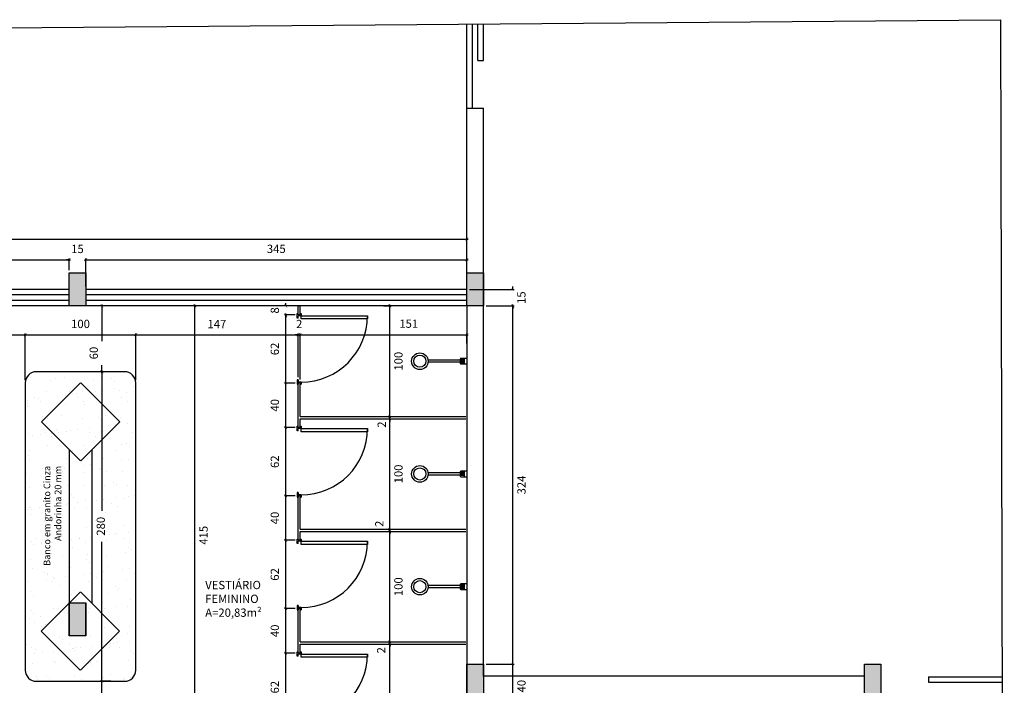
# Model space of a CAD drawing. Units: millimetres. Extents: x 1888 to 4462, y 425 to 1525.
# Drawn here: x 2584 to 2593, y 1471 to 1477 of the extents above; entities that cross this region are included whole.
import ezdxf

# ---------------------------------------------------------------- set-up
doc = ezdxf.new("R2010")
doc.units = ezdxf.units.MM
doc.linetypes.add('HIDDEN', pattern=[0.375, 0.25, -0.125])
doc.linetypes.add('HIDDEN2', pattern=[0.1875, 0.125, -0.0625])
for name, color, linetype in [('0CONSTRUIR', 20, 'Continuous'), ('AREA_NOME', 4, 'Continuous'), ('COTA', 1, 'Continuous'), ('COTAS_E', 12, 'Continuous'), ('DETALHES_CTR08', 52, 'Continuous'), ('DETALHES_CTR35', 4, 'Continuous'), ('GERAL_CTR35', 4, 'Continuous'), ('PAREDE_CONTORNO', 251, 'Continuous'), ('PAREDE_CTR35', 4, 'Continuous'), ('PILAR', 170, 'Continuous')]:
    doc.layers.add(name, color=color, linetype=linetype)
doc.styles.add('Arial', font='arial.ttf')
doc.styles.add('ROMANS', font='romans')
doc.styles.add('verdana', font='verdana.ttf')
doc.dimstyles.new('1-25', dxfattribs={"dimscale": 0.025, "dimtxt": 3, "dimasz": 1, "dimexe": 0.5, "dimexo": 1, "dimgap": 2, "dimtad": 2, "dimdec": 0, "dimlfac": 100, "dimzin": 1, "dimtxsty": 'verdana', "dimblk": 'ARCHTICK', "dimcen": 1, "dimdle": 0.5, "dimclrd": 256, "dimclre": 256, "dimclrt": 256, "dimadec": 0, "dimazin": 0, "dimtm": 1e-09, "dimtfac": 1, "dimtdec": 0, "dimtix": 1, "dimtofl": 0, "dimtmove": 2, "dimatfit": 2, "dimldrblk": 'OPEN30', "dimfxl": 0, "dimlwd": -1, "dimlwe": -1, "dimarcsym": 0})

# ---------------------------------------------------------------- blocks, each defined once
blk = doc.blocks.new('_ArchTick')
at = {"color": 0, "linetype": 'ByBlock', "const_width": 0.15}
blk.add_lwpolyline([(-0.5, -0.5), (0.5, 0.5)], dxfattribs=at)
blk = doc.blocks.new('*D660')
at = {"layer": 'COTA'}
for p, q in [((2583.2889, 1474.5147), (2583.2889, 1474.7702)), ((2584.7177, 1474.6647), (2584.7177, 1474.7702)), ((2583.2764, 1474.7577), (2584.7302, 1474.7577))]:
    blk.add_line(p, q, dxfattribs=at)
at = {"layer": 'COTA', "xscale": 0.025, "yscale": 0.025, "zscale": 0.025, "rotation": 180}
blk.add_blockref('_ArchTick', (2583.2889, 1474.7577), dxfattribs=at)
at = {"layer": 'COTA', "xscale": 0.025, "yscale": 0.025, "zscale": 0.025}
blk.add_blockref('_ArchTick', (2584.7177, 1474.7577), dxfattribs=at)
at = {"layer": 'COTA', "insert": (2584.0033, 1474.8468), "char_height": 0.075, "attachment_point": 5, "style": 'verdana'}
blk.add_mtext('143', dxfattribs=at)
blk = doc.blocks.new('_Open30')
at = {"layer": 'GERAL_CTR35', "color": 0, "lineweight": -2}
for p, q in [((-1, 0.27), (0, 0)), ((0, 0), (-1, -0.27)), ((0, 0), (-1, 0))]:
    blk.add_line(p, q, dxfattribs=at)
blk = doc.blocks.new('*D661')
at = {"layer": 'COTA'}
for p, q in [((2584.7177, 1474.6647), (2584.7177, 1474.7702)), ((2584.8677, 1474.6647), (2584.8677, 1474.7702)), ((2584.7177, 1474.7577), (2584.6927, 1474.7577)), ((2584.8677, 1474.7577), (2584.8927, 1474.7577))]:
    blk.add_line(p, q, dxfattribs=at)
at = {"layer": 'COTA', "xscale": 0.025, "yscale": 0.025, "zscale": 0.025}
blk.add_blockref('_ArchTick', (2584.7177, 1474.7577), dxfattribs=at)
at = {"layer": 'COTA', "xscale": 0.025, "yscale": 0.025, "zscale": 0.025, "rotation": 180}
blk.add_blockref('_ArchTick', (2584.8677, 1474.7577), dxfattribs=at)
at = {"layer": 'COTA', "insert": (2584.7927, 1474.8461), "char_height": 0.075, "attachment_point": 5, "style": 'verdana'}
blk.add_mtext('15', dxfattribs=at)
blk = doc.blocks.new('*D662')
at = {"layer": 'COTA'}
for p, q in [((2584.8677, 1474.5147), (2584.8677, 1474.7702)), ((2588.3177, 1474.5147), (2588.3177, 1474.7702)), ((2584.8552, 1474.7577), (2588.3302, 1474.7577))]:
    blk.add_line(p, q, dxfattribs=at)
at = {"layer": 'COTA', "xscale": 0.025, "yscale": 0.025, "zscale": 0.025, "rotation": 180}
blk.add_blockref('_ArchTick', (2584.8677, 1474.7577), dxfattribs=at)
at = {"layer": 'COTA', "xscale": 0.025, "yscale": 0.025, "zscale": 0.025}
blk.add_blockref('_ArchTick', (2588.3177, 1474.7577), dxfattribs=at)
at = {"layer": 'COTA', "insert": (2586.5927, 1474.8468), "char_height": 0.075, "attachment_point": 5, "style": 'verdana'}
blk.add_mtext('345', dxfattribs=at)
blk = doc.blocks.new('*D663')
at = {"layer": 'COTA'}
for p, q in [((2574.2197, 1474.5147), (2574.2197, 1474.9569)), ((2588.3177, 1474.5147), (2588.3177, 1474.9569)), ((2574.2072, 1474.9444), (2588.3302, 1474.9444))]:
    blk.add_line(p, q, dxfattribs=at)
at = {"layer": 'COTA', "xscale": 0.025, "yscale": 0.025, "zscale": 0.025, "rotation": 180}
blk.add_blockref('_ArchTick', (2574.2197, 1474.9444), dxfattribs=at)
at = {"layer": 'COTA', "xscale": 0.025, "yscale": 0.025, "zscale": 0.025}
blk.add_blockref('_ArchTick', (2588.3177, 1474.9444), dxfattribs=at)
at = {"layer": 'COTA', "insert": (2581.2687, 1475.0334), "char_height": 0.075, "attachment_point": 5, "style": 'verdana'}
blk.add_mtext('1410', dxfattribs=at)
blk = doc.blocks.new('*D752')
at = {"layer": 'COTA'}
for p, q in [((2583.2764, 1474.0785), (2584.3326, 1474.0785)), ((2583.2889, 1473.8847), (2583.2889, 1474.091)), ((2584.3201, 1473.6693), (2584.3201, 1474.091))]:
    blk.add_line(p, q, dxfattribs=at)
at = {"layer": 'COTA', "xscale": 0.025, "yscale": 0.025, "zscale": 0.025, "rotation": 180}
blk.add_blockref('_ArchTick', (2583.2889, 1474.0785), dxfattribs=at)
at = {"layer": 'COTA', "xscale": 0.025, "yscale": 0.025, "zscale": 0.025}
blk.add_blockref('_ArchTick', (2584.3201, 1474.0785), dxfattribs=at)
at = {"layer": 'COTA', "insert": (2583.5964, 1474.1873), "char_height": 0.075, "attachment_point": 5, "style": 'verdana'}
blk.add_mtext('103', dxfattribs=at)
blk = doc.blocks.new('*D753')
at = {"layer": 'COTA'}
for p, q in [((2584.3076, 1474.0785), (2585.3326, 1474.0785)), ((2584.3201, 1473.6693), (2584.3201, 1474.091)), ((2585.3201, 1473.6693), (2585.3201, 1474.091))]:
    blk.add_line(p, q, dxfattribs=at)
at = {"layer": 'COTA', "xscale": 0.025, "yscale": 0.025, "zscale": 0.025, "rotation": 180}
blk.add_blockref('_ArchTick', (2584.3201, 1474.0785), dxfattribs=at)
at = {"layer": 'COTA', "xscale": 0.025, "yscale": 0.025, "zscale": 0.025}
blk.add_blockref('_ArchTick', (2585.3201, 1474.0785), dxfattribs=at)
at = {"layer": 'COTA', "insert": (2584.8201, 1474.1676), "char_height": 0.075, "attachment_point": 5, "style": 'verdana'}
blk.add_mtext('100', dxfattribs=at)
blk = doc.blocks.new('*D754')
at = {"layer": 'COTA'}
for p, q in [((2585.3076, 1474.0785), (2586.8022, 1474.0785)), ((2585.3201, 1473.6693), (2585.3201, 1474.091)), ((2586.7897, 1473.6957), (2586.7897, 1474.091))]:
    blk.add_line(p, q, dxfattribs=at)
at = {"layer": 'COTA', "xscale": 0.025, "yscale": 0.025, "zscale": 0.025, "rotation": 180}
blk.add_blockref('_ArchTick', (2585.3201, 1474.0785), dxfattribs=at)
at = {"layer": 'COTA', "xscale": 0.025, "yscale": 0.025, "zscale": 0.025}
blk.add_blockref('_ArchTick', (2586.7897, 1474.0785), dxfattribs=at)
at = {"layer": 'COTA', "insert": (2586.0549, 1474.1662), "char_height": 0.075, "attachment_point": 5, "style": 'verdana'}
blk.add_mtext('147', dxfattribs=at)
blk = doc.blocks.new('*D755')
at = {"layer": 'COTA'}
for p, q in [((2586.7898, 1474.0785), (2586.7648, 1474.0785)), ((2586.7898, 1473.6957), (2586.7898, 1474.091)), ((2586.8098, 1473.6757), (2586.8098, 1474.091)), ((2586.8098, 1474.0785), (2586.8348, 1474.0785))]:
    blk.add_line(p, q, dxfattribs=at)
at = {"layer": 'COTA', "xscale": 0.025, "yscale": 0.025, "zscale": 0.025}
blk.add_blockref('_ArchTick', (2586.7898, 1474.0785), dxfattribs=at)
at = {"layer": 'COTA', "xscale": 0.025, "yscale": 0.025, "zscale": 0.025, "rotation": 180}
blk.add_blockref('_ArchTick', (2586.8098, 1474.0785), dxfattribs=at)
at = {"layer": 'COTA', "insert": (2586.7998, 1474.1668), "char_height": 0.075, "attachment_point": 5, "style": 'verdana'}
blk.add_mtext('2', dxfattribs=at)
blk = doc.blocks.new('*D756')
at = {"layer": 'COTA'}
for p, q in [((2586.7973, 1474.0785), (2588.3302, 1474.0785)), ((2586.8098, 1473.909), (2586.8098, 1474.091)), ((2588.3177, 1473.9987), (2588.3177, 1474.091))]:
    blk.add_line(p, q, dxfattribs=at)
at = {"layer": 'COTA', "xscale": 0.025, "yscale": 0.025, "zscale": 0.025, "rotation": 180}
blk.add_blockref('_ArchTick', (2586.8098, 1474.0785), dxfattribs=at)
at = {"layer": 'COTA', "xscale": 0.025, "yscale": 0.025, "zscale": 0.025}
blk.add_blockref('_ArchTick', (2588.3177, 1474.0785), dxfattribs=at)
at = {"layer": 'COTA', "insert": (2587.7918, 1474.1699), "char_height": 0.075, "attachment_point": 5, "style": 'verdana'}
blk.add_mtext('151', dxfattribs=at)
blk = doc.blocks.new('*D909')
at = {"layer": 'COTA'}
for p, q in [((2585.0947, 1470.9443), (2585.001, 1470.9443)), ((2585.0135, 1470.1782), (2585.0135, 1470.9568)), ((2585.0947, 1470.1907), (2585.001, 1470.1907))]:
    blk.add_line(p, q, dxfattribs=at)
at = {"layer": 'COTA', "xscale": 0.025, "yscale": 0.025, "zscale": 0.025}
for p, rotation in [((2585.0135, 1470.9443), 90), ((2585.0135, 1470.1907), 270)]:
    blk.add_blockref('_ArchTick', p, dxfattribs=dict(at, rotation=rotation))
at = {"layer": 'COTA', "insert": (2584.9252, 1470.5675), "char_height": 0.075, "attachment_point": 5, "rotation": 90, "style": 'verdana'}
blk.add_mtext('75', dxfattribs=at)
blk = doc.blocks.new('*D910')
at = {"layer": 'COTA'}
for p, q in [((2585.0947, 1473.7443), (2585.001, 1473.7443)), ((2585.0135, 1473.7568), (2585.0135, 1472.4874)), ((2585.0135, 1470.9318), (2585.0135, 1472.2055)), ((2585.0947, 1470.9443), (2585.001, 1470.9443))]:
    blk.add_line(p, q, dxfattribs=at)
at = {"layer": 'COTA', "xscale": 0.025, "yscale": 0.025, "zscale": 0.025}
for p, rotation in [((2585.0135, 1473.7443), 90), ((2585.0135, 1470.9443), 270)]:
    blk.add_blockref('_ArchTick', p, dxfattribs=dict(at, rotation=rotation))
at = {"layer": 'COTA', "insert": (2585.0135, 1472.3464), "char_height": 0.075, "attachment_point": 5, "rotation": 90, "style": 'verdana'}
blk.add_mtext('280', dxfattribs=at)
blk = doc.blocks.new('*D911')
at = {"layer": 'COTA'}
for p, q in [((2585.0947, 1474.3397), (2585.001, 1474.3397)), ((2585.0135, 1474.3522), (2585.0135, 1474.0225)), ((2585.0135, 1473.7318), (2585.0135, 1473.805)), ((2585.0947, 1473.7443), (2585.001, 1473.7443))]:
    blk.add_line(p, q, dxfattribs=at)
at = {"layer": 'COTA', "xscale": 0.025, "yscale": 0.025, "zscale": 0.025}
for p, rotation in [((2585.0135, 1474.3397), 90), ((2585.0135, 1473.7443), 270)]:
    blk.add_blockref('_ArchTick', p, dxfattribs=dict(at, rotation=rotation))
at = {"layer": 'COTA', "insert": (2584.9497, 1473.9137), "char_height": 0.075, "attachment_point": 5, "rotation": 90, "style": 'verdana'}
blk.add_mtext('60', dxfattribs=at)
blk = doc.blocks.new('*D914')
at = {"layer": 'COTA'}
for p, q in [((2586.6781, 1470.5697), (2586.6781, 1471.2117)), ((2586.7646, 1471.1992), (2586.6656, 1471.1992)), ((2586.7646, 1470.5822), (2586.6656, 1470.5822))]:
    blk.add_line(p, q, dxfattribs=at)
at = {"layer": 'COTA', "xscale": 0.025, "yscale": 0.025, "zscale": 0.025}
for p, rotation in [((2586.6781, 1471.1992), 90), ((2586.6781, 1470.5822), 270)]:
    blk.add_blockref('_ArchTick', p, dxfattribs=dict(at, rotation=rotation))
at = {"layer": 'COTA', "insert": (2586.5891, 1470.8907), "char_height": 0.075, "attachment_point": 5, "rotation": 90, "style": 'verdana'}
blk.add_mtext('62', dxfattribs=at)
blk = doc.blocks.new('*D915')
at = {"layer": 'COTA'}
for p, q in [((2586.7646, 1471.6022), (2586.6656, 1471.6022)), ((2586.6781, 1471.1863), (2586.6781, 1471.6147)), ((2586.7646, 1471.1988), (2586.6656, 1471.1988))]:
    blk.add_line(p, q, dxfattribs=at)
at = {"layer": 'COTA', "xscale": 0.025, "yscale": 0.025, "zscale": 0.025}
for p, rotation in [((2586.6781, 1471.6022), 90), ((2586.6781, 1471.1988), 270)]:
    blk.add_blockref('_ArchTick', p, dxfattribs=dict(at, rotation=rotation))
at = {"layer": 'COTA', "insert": (2586.5891, 1471.4005), "char_height": 0.075, "attachment_point": 5, "rotation": 90, "style": 'verdana'}
blk.add_mtext('40', dxfattribs=at)
blk = doc.blocks.new('*D916')
at = {"layer": 'COTA'}
for p, q in [((2586.7648, 1472.2192), (2586.6656, 1472.2192)), ((2586.6781, 1471.5897), (2586.6781, 1472.2317)), ((2586.7647, 1471.6022), (2586.6656, 1471.6022))]:
    blk.add_line(p, q, dxfattribs=at)
at = {"layer": 'COTA', "xscale": 0.025, "yscale": 0.025, "zscale": 0.025}
for p, rotation in [((2586.6781, 1472.2192), 90), ((2586.6781, 1471.6022), 270)]:
    blk.add_blockref('_ArchTick', p, dxfattribs=dict(at, rotation=rotation))
at = {"layer": 'COTA', "insert": (2586.5891, 1471.9107), "char_height": 0.075, "attachment_point": 5, "rotation": 90, "style": 'verdana'}
blk.add_mtext('62', dxfattribs=at)
blk = doc.blocks.new('*D917')
at = {"layer": 'COTA'}
for p, q in [((2586.6781, 1472.2067), (2586.6781, 1472.6347)), ((2586.7648, 1472.6222), (2586.6656, 1472.6222)), ((2586.7648, 1472.2192), (2586.6656, 1472.2192))]:
    blk.add_line(p, q, dxfattribs=at)
at = {"layer": 'COTA', "xscale": 0.025, "yscale": 0.025, "zscale": 0.025}
for p, rotation in [((2586.6781, 1472.6222), 90), ((2586.6781, 1472.2192), 270)]:
    blk.add_blockref('_ArchTick', p, dxfattribs=dict(at, rotation=rotation))
at = {"layer": 'COTA', "insert": (2586.5891, 1472.4207), "char_height": 0.075, "attachment_point": 5, "rotation": 90, "style": 'verdana'}
blk.add_mtext('40', dxfattribs=at)
blk = doc.blocks.new('*D918')
at = {"layer": 'COTA'}
for p, q in [((2586.7648, 1473.2392), (2586.6656, 1473.2392)), ((2586.6781, 1472.6097), (2586.6781, 1473.2517)), ((2586.7648, 1472.6222), (2586.6656, 1472.6222))]:
    blk.add_line(p, q, dxfattribs=at)
at = {"layer": 'COTA', "xscale": 0.025, "yscale": 0.025, "zscale": 0.025}
for p, rotation in [((2586.6781, 1473.2392), 90), ((2586.6781, 1472.6222), 270)]:
    blk.add_blockref('_ArchTick', p, dxfattribs=dict(at, rotation=rotation))
at = {"layer": 'COTA', "insert": (2586.5891, 1472.9307), "char_height": 0.075, "attachment_point": 5, "rotation": 90, "style": 'verdana'}
blk.add_mtext('62', dxfattribs=at)
blk = doc.blocks.new('*D919')
at = {"layer": 'COTA'}
for p, q in [((2586.7648, 1473.6422), (2586.6656, 1473.6422)), ((2586.6781, 1473.2267), (2586.6781, 1473.6547)), ((2586.7648, 1473.2392), (2586.6656, 1473.2392))]:
    blk.add_line(p, q, dxfattribs=at)
at = {"layer": 'COTA', "xscale": 0.025, "yscale": 0.025, "zscale": 0.025}
for p, rotation in [((2586.6781, 1473.6422), 90), ((2586.6781, 1473.2392), 270)]:
    blk.add_blockref('_ArchTick', p, dxfattribs=dict(at, rotation=rotation))
at = {"layer": 'COTA', "insert": (2586.5891, 1473.4407), "char_height": 0.075, "attachment_point": 5, "rotation": 90, "style": 'verdana'}
blk.add_mtext('40', dxfattribs=at)
blk = doc.blocks.new('*D920')
at = {"layer": 'COTA'}
for p, q in [((2586.7647, 1474.2592), (2586.6656, 1474.2592)), ((2586.6781, 1473.6297), (2586.6781, 1474.2717)), ((2586.7648, 1473.6422), (2586.6656, 1473.6422))]:
    blk.add_line(p, q, dxfattribs=at)
at = {"layer": 'COTA', "xscale": 0.025, "yscale": 0.025, "zscale": 0.025}
for p, rotation in [((2586.6781, 1474.2592), 90), ((2586.6781, 1473.6422), 270)]:
    blk.add_blockref('_ArchTick', p, dxfattribs=dict(at, rotation=rotation))
at = {"layer": 'COTA', "insert": (2586.5891, 1473.9507), "char_height": 0.075, "attachment_point": 5, "rotation": 90, "style": 'verdana'}
blk.add_mtext('62', dxfattribs=at)
blk = doc.blocks.new('*D921')
at = {"layer": 'COTA'}
for p, q in [((2586.7647, 1474.3397), (2586.6656, 1474.3397)), ((2586.6781, 1474.3397), (2586.6781, 1474.3647)), ((2586.7647, 1474.2592), (2586.6656, 1474.2592)), ((2586.6781, 1474.2592), (2586.6781, 1474.2342))]:
    blk.add_line(p, q, dxfattribs=at)
at = {"layer": 'COTA', "xscale": 0.025, "yscale": 0.025, "zscale": 0.025}
for p, rotation in [((2586.6781, 1474.3397), 270), ((2586.6781, 1474.2592), 90)]:
    blk.add_blockref('_ArchTick', p, dxfattribs=dict(at, rotation=rotation))
at = {"layer": 'COTA', "insert": (2586.5889, 1474.2995), "char_height": 0.075, "attachment_point": 5, "rotation": 90, "style": 'verdana'}
blk.add_mtext('8', dxfattribs=at)
blk = doc.blocks.new('*D922')
at = {"layer": 'COTA'}
for p, q in [((2587.6193, 1470.1782), (2587.6193, 1471.2922)), ((2587.6013, 1471.2797), (2587.6318, 1471.2797)), ((2587.6014, 1470.1907), (2587.6318, 1470.1907))]:
    blk.add_line(p, q, dxfattribs=at)
at = {"layer": 'COTA', "xscale": 0.025, "yscale": 0.025, "zscale": 0.025}
for p, rotation in [((2587.6193, 1471.2797), 90), ((2587.6193, 1470.1907), 270)]:
    blk.add_blockref('_ArchTick', p, dxfattribs=dict(at, rotation=rotation))
at = {"layer": 'COTA', "insert": (2587.7083, 1470.7352), "char_height": 0.075, "attachment_point": 5, "rotation": 90, "style": 'verdana'}
blk.add_mtext('109', dxfattribs=at)
blk = doc.blocks.new('*D923')
at = {"layer": 'COTA'}
for p, q in [((2587.6013, 1471.2997), (2587.6318, 1471.2997)), ((2587.6193, 1471.2997), (2587.6193, 1471.3247)), ((2587.6013, 1471.2797), (2587.6318, 1471.2797)), ((2587.6193, 1471.2797), (2587.6193, 1471.2547))]:
    blk.add_line(p, q, dxfattribs=at)
at = {"layer": 'COTA', "xscale": 0.025, "yscale": 0.025, "zscale": 0.025}
for p, rotation in [((2587.6193, 1471.2997), 270), ((2587.6193, 1471.2797), 90)]:
    blk.add_blockref('_ArchTick', p, dxfattribs=dict(at, rotation=rotation))
at = {"layer": 'COTA', "insert": (2587.5524, 1471.2242), "char_height": 0.075, "attachment_point": 5, "rotation": 90, "style": 'verdana'}
blk.add_mtext('2', dxfattribs=at)
blk = doc.blocks.new('*D924')
at = {"layer": 'COTA'}
for p, q in [((2587.5846, 1472.2997), (2587.6318, 1472.2997)), ((2587.6193, 1471.2872), (2587.6193, 1472.3122)), ((2587.5846, 1471.2997), (2587.6318, 1471.2997))]:
    blk.add_line(p, q, dxfattribs=at)
at = {"layer": 'COTA', "xscale": 0.025, "yscale": 0.025, "zscale": 0.025}
for p, rotation in [((2587.6193, 1472.2997), 90), ((2587.6193, 1471.2997), 270)]:
    blk.add_blockref('_ArchTick', p, dxfattribs=dict(at, rotation=rotation))
at = {"layer": 'COTA', "insert": (2587.7083, 1471.7997), "char_height": 0.075, "attachment_point": 5, "rotation": 90, "style": 'verdana'}
blk.add_mtext('100', dxfattribs=at)
blk = doc.blocks.new('*D925')
at = {"layer": 'COTA'}
for p, q in [((2587.6093, 1472.3197), (2587.6318, 1472.3197)), ((2587.6093, 1472.2997), (2587.6318, 1472.2997)), ((2587.6193, 1472.3197), (2587.6193, 1472.3447)), ((2587.6193, 1472.2997), (2587.6193, 1472.2747))]:
    blk.add_line(p, q, dxfattribs=at)
at = {"layer": 'COTA', "xscale": 0.025, "yscale": 0.025, "zscale": 0.025}
for p, rotation in [((2587.6193, 1472.3197), 270), ((2587.6193, 1472.2997), 90)]:
    blk.add_blockref('_ArchTick', p, dxfattribs=dict(at, rotation=rotation))
at = {"layer": 'COTA', "insert": (2587.535, 1472.3684), "char_height": 0.075, "attachment_point": 5, "rotation": 90, "style": 'verdana'}
blk.add_mtext('2', dxfattribs=at)
blk = doc.blocks.new('*D926')
at = {"layer": 'COTA'}
for p, q in [((2587.6092, 1473.3197), (2587.6318, 1473.3197)), ((2587.6193, 1472.3072), (2587.6193, 1473.3322)), ((2587.6093, 1472.3197), (2587.6318, 1472.3197))]:
    blk.add_line(p, q, dxfattribs=at)
at = {"layer": 'COTA', "xscale": 0.025, "yscale": 0.025, "zscale": 0.025}
for p, rotation in [((2587.6193, 1473.3197), 90), ((2587.6193, 1472.3197), 270)]:
    blk.add_blockref('_ArchTick', p, dxfattribs=dict(at, rotation=rotation))
at = {"layer": 'COTA', "insert": (2587.7083, 1472.8197), "char_height": 0.075, "attachment_point": 5, "rotation": 90, "style": 'verdana'}
blk.add_mtext('100', dxfattribs=at)
blk = doc.blocks.new('*D927')
at = {"layer": 'COTA'}
for p, q in [((2587.6193, 1473.3397), (2587.6193, 1473.3647)), ((2587.6092, 1473.3397), (2587.6318, 1473.3397)), ((2587.6092, 1473.3197), (2587.6318, 1473.3197)), ((2587.6193, 1473.3197), (2587.6193, 1473.2947))]:
    blk.add_line(p, q, dxfattribs=at)
at = {"layer": 'COTA', "xscale": 0.025, "yscale": 0.025, "zscale": 0.025}
for p, rotation in [((2587.6193, 1473.3397), 270), ((2587.6193, 1473.3197), 90)]:
    blk.add_blockref('_ArchTick', p, dxfattribs=dict(at, rotation=rotation))
at = {"layer": 'COTA', "insert": (2587.5571, 1473.2664), "char_height": 0.075, "attachment_point": 5, "rotation": 90, "style": 'verdana'}
blk.add_mtext('2', dxfattribs=at)
blk = doc.blocks.new('*D928')
at = {"layer": 'COTA'}
for p, q in [((2587.563, 1474.3397), (2587.6318, 1474.3397)), ((2587.6193, 1473.3272), (2587.6193, 1474.3522)), ((2587.563, 1473.3397), (2587.6318, 1473.3397))]:
    blk.add_line(p, q, dxfattribs=at)
at = {"layer": 'COTA', "xscale": 0.025, "yscale": 0.025, "zscale": 0.025}
for p, rotation in [((2587.6193, 1474.3397), 90), ((2587.6193, 1473.3397), 270)]:
    blk.add_blockref('_ArchTick', p, dxfattribs=dict(at, rotation=rotation))
at = {"layer": 'COTA', "insert": (2587.7083, 1473.8397), "char_height": 0.075, "attachment_point": 5, "rotation": 90, "style": 'verdana'}
blk.add_mtext('100', dxfattribs=at)
blk = doc.blocks.new('*D934')
at = {"layer": 'COTA'}
for p, q in [((2588.4927, 1471.0997), (2588.7456, 1471.0997)), ((2588.7331, 1470.6872), (2588.7331, 1471.1122)), ((2588.4927, 1470.6997), (2588.7456, 1470.6997))]:
    blk.add_line(p, q, dxfattribs=at)
at = {"layer": 'COTA', "xscale": 0.025, "yscale": 0.025, "zscale": 0.025}
for p, rotation in [((2588.7331, 1471.0997), 90), ((2588.7331, 1470.6997), 270)]:
    blk.add_blockref('_ArchTick', p, dxfattribs=dict(at, rotation=rotation))
at = {"layer": 'COTA', "insert": (2588.8221, 1470.8997), "char_height": 0.075, "attachment_point": 5, "rotation": 90, "style": 'verdana'}
blk.add_mtext('40', dxfattribs=at)
blk = doc.blocks.new('*D935')
at = {"layer": 'COTA'}
for p, q in [((2588.4927, 1474.3397), (2588.7456, 1474.3397)), ((2588.7331, 1471.0872), (2588.7331, 1474.3522)), ((2588.4927, 1471.0997), (2588.7456, 1471.0997))]:
    blk.add_line(p, q, dxfattribs=at)
at = {"layer": 'COTA', "xscale": 0.025, "yscale": 0.025, "zscale": 0.025}
for p, rotation in [((2588.7331, 1474.3397), 90), ((2588.7331, 1471.0997), 270)]:
    blk.add_blockref('_ArchTick', p, dxfattribs=dict(at, rotation=rotation))
at = {"layer": 'COTA', "insert": (2588.8222, 1472.7197), "char_height": 0.075, "attachment_point": 5, "rotation": 90, "style": 'verdana'}
blk.add_mtext('324', dxfattribs=at)
blk = doc.blocks.new('*D936')
at = {"layer": 'COTA'}
for p, q in [((2588.7331, 1474.4897), (2588.7331, 1474.5147)), ((2588.3427, 1474.4897), (2588.7456, 1474.4897)), ((2588.4927, 1474.3397), (2588.7456, 1474.3397)), ((2588.7331, 1474.3397), (2588.7331, 1474.3147))]:
    blk.add_line(p, q, dxfattribs=at)
at = {"layer": 'COTA', "xscale": 0.025, "yscale": 0.025, "zscale": 0.025}
for p, rotation in [((2588.7331, 1474.4897), 270), ((2588.7331, 1474.3397), 90)]:
    blk.add_blockref('_ArchTick', p, dxfattribs=dict(at, rotation=rotation))
at = {"layer": 'COTA', "insert": (2588.8215, 1474.4147), "char_height": 0.075, "attachment_point": 5, "rotation": 90, "style": 'verdana'}
blk.add_mtext('15', dxfattribs=at)
blk = doc.blocks.new('*D942')
at = {"layer": 'COTA'}
for p, q in [((2585.8549, 1470.1782), (2585.8549, 1474.3522)), ((2585.8589, 1474.3397), (2585.8674, 1474.3397)), ((2585.8589, 1470.1907), (2585.8674, 1470.1907))]:
    blk.add_line(p, q, dxfattribs=at)
at = {"layer": 'COTA', "xscale": 0.025, "yscale": 0.025, "zscale": 0.025}
for p, rotation in [((2585.8549, 1474.3397), 90), ((2585.8549, 1470.1907), 270)]:
    blk.add_blockref('_ArchTick', p, dxfattribs=dict(at, rotation=rotation))
at = {"layer": 'COTA', "insert": (2585.9433, 1472.2652), "char_height": 0.075, "attachment_point": 5, "rotation": 90, "style": 'verdana'}
blk.add_mtext('415', dxfattribs=at)

msp = doc.modelspace()

# ---------------------------------------------------------------- hatches: boundary and pattern name
at = {"layer": 'DETALHES_CTR08'}
h = msp.add_hatch(dxfattribs=at)
h.set_pattern_fill('AR-SAND', color=256, scale=0.005)
h.set_pattern_definition([(37.5, (1009.1903, 347.05636), (-0.008000156, 0.244706619), [0, -0.19304, 0, -0.2159, 0, -0.206375]), (7.5, (1009.1903, 347.05636), (0.22476164, 0.35841255), [0, -0.10414, 0, -0.17399, 0, -0.066675]), (327.5, (1009.0341, 347.05636), (0.395496185, 0.000718592), [0, -0.0635, 0, -0.2286, 0, -0.29845]), (317.5, (1009.0341, 347.05636), (0.381778226, 0.11146466), [0, -0.03175, 0, -0.14986, 0, -0.17145])])
h.paths.add_polyline_path([(2584.85492, 1472.35083), (2584.85492, 1472.79176), (2584.69834, 1472.79176), (2584.69834, 1472.35083)], flags=24)
edge = h.paths.add_edge_path()
edge.add_arc((2585.22014, 1473.64427), 0.1, 0, 90)
edge.add_line((2585.22014, 1473.74427), (2584.42014, 1473.74427))
edge.add_arc((2584.42014, 1473.64427), 0.1, 90, 180)
edge.add_line((2584.32014, 1473.64427), (2584.32014, 1471.04427))
edge.add_arc((2584.42014, 1471.04427), 0.1, 180, 270)
edge.add_line((2584.42014, 1470.94427), (2585.22014, 1470.94427))
edge.add_arc((2585.22014, 1471.04427), 0.1, 270, 360)
edge.add_line((2585.32014, 1471.04427), (2585.32014, 1473.64427))
h.paths.add_polyline_path([(2584.7177, 1471.65472), (2584.8677, 1471.65472), (2584.8677, 1471.35472), (2584.7177, 1471.35472)])
at = {"layer": 'PAREDE_CONTORNO'}
h = msp.add_hatch(color=256, dxfattribs=at)
h.dxf.hatch_style = 1
h.paths.add_polyline_path([(2584.7177, 1474.63972), (2584.8677, 1474.63972), (2584.8677, 1474.33972), (2584.7177, 1474.33972)])
h = msp.add_hatch(color=256, dxfattribs=at)
h.dxf.hatch_style = 1
h.paths.add_polyline_path([(2588.3177, 1474.63972), (2588.4677, 1474.63972), (2588.4677, 1474.33972), (2588.3177, 1474.33972)])
h = msp.add_hatch(color=256, dxfattribs=at)
h.dxf.hatch_style = 1
h.paths.add_polyline_path([(2584.7177, 1471.65472), (2584.8677, 1471.65472), (2584.8677, 1471.35472), (2584.7177, 1471.35472)])
h = msp.add_hatch(color=256, dxfattribs=at)
h.dxf.hatch_style = 1
h.paths.add_polyline_path([(2588.3177, 1470.69972), (2588.3177, 1471.09972), (2588.4677, 1471.09972), (2588.4677, 1470.69972)])
h = msp.add_hatch(color=256, dxfattribs=at)
h.dxf.hatch_style = 1
h.paths.add_polyline_path([(2591.9177, 1470.69972), (2591.9177, 1471.09972), (2592.0677, 1471.09972), (2592.0677, 1470.69972)])

# ---------------------------------------------------------------- linework, layer by layer
at = {"layer": '0CONSTRUIR'}
for p, q in [((2588.3177, 1476.12939), (2588.3177, 1476.89079)), ((2588.3177, 1476.12939), (2588.3177, 1476.89079)), ((2588.3677, 1476.12939), (2588.3677, 1476.89119)), ((2588.4177, 1476.56064), (2588.4177, 1476.89159)), ((2588.4677, 1476.56064), (2588.4677, 1476.89199)), ((2588.4177, 1476.56064), (2588.4677, 1476.56064)), ((2586.78967, 1474.25925), (2586.78967, 1474.33972)), ((2586.80967, 1474.25925), (2586.80967, 1474.33972)), ((2586.78117, 1474.27075), (2586.78967, 1474.27075)), ((2586.78117, 1474.23075), (2586.78117, 1474.27075)), ((2586.78967, 1474.25925), (2586.78967, 1474.27075)), ((2586.78967, 1474.25925), (2586.80967, 1474.25925)), ((2586.80967, 1474.25925), (2586.78967, 1474.25925)), ((2586.78967, 1474.23075), (2586.78967, 1474.25075)), ((2586.81817, 1474.25075), (2586.78967, 1474.25075)), ((2586.80967, 1474.27075), (2586.81817, 1474.27075)), ((2586.80967, 1474.25925), (2586.80967, 1474.27075)), ((2586.81817, 1474.25075), (2586.81817, 1474.27075)), ((2586.81817, 1474.27075), (2586.81817, 1474.25075)), ((2586.78967, 1474.23075), (2586.78117, 1474.23075)), ((2588.2577, 1473.84972), (2587.96703, 1473.84972)), ((2588.2577, 1473.82972), (2587.96703, 1473.82972)), ((2588.2577, 1473.85972), (2588.2577, 1473.81972)), ((2588.2977, 1473.85472), (2588.2577, 1473.85472)), ((2588.2977, 1473.84472), (2588.2577, 1473.84472)), ((2588.2977, 1473.83472), (2588.2577, 1473.83472)), ((2588.2977, 1473.82472), (2588.2577, 1473.82472)), ((2588.2977, 1473.86472), (2588.2627, 1473.86472)), ((2588.2627, 1473.81472), (2588.3177, 1473.81472)), ((2588.2977, 1473.81472), (2588.2977, 1473.86472)), ((2588.3177, 1473.86472), (2588.2977, 1473.86472)), ((2586.78967, 1473.67075), (2586.78117, 1473.67075)), ((2586.78117, 1473.67075), (2586.78117, 1473.63075)), ((2586.78117, 1473.63075), (2586.78967, 1473.63075)), ((2586.78967, 1473.67075), (2586.78967, 1473.65075)), ((2586.81817, 1473.65075), (2586.78967, 1473.65075)), ((2586.80967, 1473.64225), (2586.78967, 1473.64225)), ((2586.78967, 1473.64225), (2586.78967, 1473.63075)), ((2586.78982, 1473.23916), (2586.78982, 1473.64225)), ((2586.80967, 1473.64225), (2586.80967, 1473.63075)), ((2586.80967, 1473.63075), (2586.81817, 1473.63075)), ((2586.80982, 1473.33964), (2586.80982, 1473.63075)), ((2586.81817, 1473.63075), (2586.81817, 1473.65075)), ((2586.81817, 1473.65075), (2586.81817, 1473.63075)), ((2586.80982, 1473.31964), (2588.3099, 1473.31972)), ((2586.80982, 1473.23916), (2586.80982, 1473.31964)), ((2586.80982, 1473.31963), (2586.91043, 1473.31963)), ((2586.80992, 1473.33964), (2588.3099, 1473.33972)), ((2586.78132, 1473.25066), (2586.78982, 1473.25066)), ((2586.78132, 1473.21066), (2586.78132, 1473.25066)), ((2586.78982, 1473.21066), (2586.78132, 1473.21066)), ((2586.78982, 1473.23916), (2586.78982, 1473.25066)), ((2586.78982, 1473.23916), (2586.80982, 1473.23916)), ((2586.80982, 1473.23916), (2586.78982, 1473.23916)), ((2586.78982, 1473.21066), (2586.78982, 1473.23066)), ((2586.81832, 1473.23066), (2586.78982, 1473.23066)), ((2586.80982, 1473.25066), (2586.81832, 1473.25066)), ((2586.80982, 1473.23916), (2586.80982, 1473.25066)), ((2586.81832, 1473.23066), (2586.81832, 1473.25066)), ((2586.81832, 1473.25066), (2586.81832, 1473.23066)), ((2588.2577, 1472.82972), (2587.96703, 1472.82972)), ((2588.2577, 1472.80972), (2587.96703, 1472.80972)), ((2588.2577, 1472.83972), (2588.2577, 1472.79972)), ((2588.2977, 1472.83472), (2588.2577, 1472.83472)), ((2588.2977, 1472.82472), (2588.2577, 1472.82472)), ((2588.2977, 1472.81472), (2588.2577, 1472.81472)), ((2588.2977, 1472.84472), (2588.2627, 1472.84472)), ((2588.2977, 1472.79472), (2588.2977, 1472.84472)), ((2588.3177, 1472.84472), (2588.2977, 1472.84472)), ((2588.2977, 1472.80472), (2588.2577, 1472.80472)), ((2588.2627, 1472.79472), (2588.3177, 1472.79472)), ((2586.78982, 1472.65066), (2586.78132, 1472.65066)), ((2586.78132, 1472.65066), (2586.78132, 1472.61066)), ((2586.78979, 1472.21916), (2586.78977, 1472.65066)), ((2586.78979, 1472.21916), (2586.78978, 1472.65066)), ((2586.78982, 1472.65066), (2586.78982, 1472.63066)), ((2586.81832, 1472.63066), (2586.78982, 1472.63066)), ((2586.80979, 1472.31964), (2586.80978, 1472.63066)), ((2586.81832, 1472.61066), (2586.81832, 1472.63066)), ((2586.81832, 1472.63066), (2586.81832, 1472.61066)), ((2586.78132, 1472.61066), (2586.78982, 1472.61066)), ((2586.80982, 1472.62216), (2586.78982, 1472.62216)), ((2586.78982, 1472.62216), (2586.78982, 1472.61066)), ((2586.80982, 1472.62216), (2586.80982, 1472.61066)), ((2586.80982, 1472.61066), (2586.81832, 1472.61066)), ((2586.80969, 1472.29964), (2588.30976, 1472.29972)), ((2586.80969, 1472.21916), (2586.80969, 1472.29964)), ((2586.80979, 1472.31964), (2588.30976, 1472.31972)), ((2586.78119, 1472.23066), (2586.78969, 1472.23066)), ((2586.78119, 1472.19066), (2586.78119, 1472.23066)), ((2586.78969, 1472.19066), (2586.78119, 1472.19066)), ((2586.78969, 1472.21916), (2586.78969, 1472.23066)), ((2586.78969, 1472.21916), (2586.80969, 1472.21916)), ((2586.80969, 1472.21916), (2586.78969, 1472.21916)), ((2586.78969, 1472.19066), (2586.78969, 1472.21066)), ((2586.81819, 1472.21066), (2586.78969, 1472.21066)), ((2586.80969, 1472.23066), (2586.81819, 1472.23066)), ((2586.80969, 1472.21916), (2586.80969, 1472.23066)), ((2586.81819, 1472.21066), (2586.81819, 1472.23066)), ((2586.81819, 1472.23066), (2586.81819, 1472.21066)), ((2588.2577, 1471.80972), (2587.96703, 1471.80972)), ((2588.2577, 1471.78972), (2587.96703, 1471.78972)), ((2588.2577, 1471.81972), (2588.2577, 1471.77972)), ((2588.2977, 1471.81472), (2588.2577, 1471.81472)), ((2588.2977, 1471.80472), (2588.2577, 1471.80472)), ((2588.2977, 1471.79472), (2588.2577, 1471.79472)), ((2588.2977, 1471.78472), (2588.2577, 1471.78472)), ((2588.2977, 1471.82472), (2588.2627, 1471.82472)), ((2588.2627, 1471.77472), (2588.3177, 1471.77472)), ((2588.2977, 1471.77472), (2588.2977, 1471.82472)), ((2588.3177, 1471.82472), (2588.2977, 1471.82472)), ((2586.78969, 1471.63066), (2586.78119, 1471.63066)), ((2586.78119, 1471.63066), (2586.78119, 1471.59066)), ((2586.78119, 1471.59066), (2586.78969, 1471.59066)), ((2586.78965, 1471.29972), (2586.78964, 1471.63066)), ((2586.78965, 1471.31954), (2586.78965, 1471.63066)), ((2586.78969, 1471.63066), (2586.78969, 1471.61066)), ((2586.81819, 1471.61066), (2586.78969, 1471.61066)), ((2586.80969, 1471.60216), (2586.78969, 1471.60216)), ((2586.78969, 1471.60216), (2586.78969, 1471.59066)), ((2586.80965, 1471.29964), (2586.80965, 1471.61066)), ((2586.80969, 1471.60216), (2586.80969, 1471.59066)), ((2586.80969, 1471.59066), (2586.81819, 1471.59066)), ((2586.81819, 1471.59066), (2586.81819, 1471.61066)), ((2586.81819, 1471.61066), (2586.81819, 1471.59066)), ((2586.78956, 1471.19916), (2586.78955, 1471.29964)), ((2586.80965, 1471.29964), (2588.30963, 1471.29972)), ((2586.78106, 1471.21066), (2586.78956, 1471.21066)), ((2586.78106, 1471.17066), (2586.78106, 1471.21066)), ((2586.78956, 1471.19916), (2586.78956, 1471.21066)), ((2586.80955, 1471.27964), (2588.30963, 1471.27972)), ((2586.80956, 1471.19916), (2586.80955, 1471.27964)), ((2586.80956, 1471.21066), (2586.81806, 1471.21066)), ((2586.80956, 1471.19916), (2586.80956, 1471.21066)), ((2586.81806, 1471.19066), (2586.81806, 1471.21066)), ((2586.81806, 1471.21066), (2586.81806, 1471.19066)), ((2586.78956, 1471.17066), (2586.78106, 1471.17066)), ((2586.78956, 1471.19916), (2586.80956, 1471.19916)), ((2586.80956, 1471.19916), (2586.78956, 1471.19916)), ((2586.78956, 1471.17066), (2586.78956, 1471.19066)), ((2586.81806, 1471.19066), (2586.78956, 1471.19066)), ((2592.49895, 1470.98472), (2593.16464, 1470.98472)), ((2592.49895, 1470.93472), (2593.16476, 1470.93472))]:
    msp.add_line(p, q, dxfattribs=at)
at = {"layer": '0CONSTRUIR', "linetype": 'HIDDEN', "ltscale": 20}
for p, q in [((2584.7177, 1474.43972), (2583.28892, 1474.43972)), ((2588.3177, 1474.43972), (2584.8677, 1474.43972)), ((2584.7177, 1474.38972), (2583.28892, 1474.38972)), ((2588.3177, 1474.38972), (2584.8677, 1474.38972)), ((2584.82014, 1473.64427), (2584.46659, 1473.29071)), ((2584.8227, 1473.64427), (2585.17625, 1473.29071)), ((2584.82014, 1472.93716), (2584.46659, 1473.29071)), ((2584.8227, 1472.93716), (2585.17625, 1473.29071)), ((2584.72142, 1471.65521), (2584.72142, 1473.03588)), ((2584.92142, 1473.03588), (2584.92142, 1471.6501)), ((2584.81758, 1471.75137), (2584.46403, 1471.39782)), ((2585.17369, 1471.39782), (2584.81886, 1471.75265)), ((2584.81758, 1471.04427), (2584.46403, 1471.39782)), ((2584.82014, 1471.04427), (2585.17369, 1471.39782))]:
    msp.add_line(p, q, dxfattribs=at)
at = {"layer": '0CONSTRUIR'}
for points in [[(2587.41817, 1474.22225), (2586.81817, 1474.22225), (2586.81817, 1474.25075), (2587.41817, 1474.25075)], [(2587.41832, 1473.20216), (2586.81832, 1473.20216), (2586.81832, 1473.23066), (2587.41832, 1473.23066)], [(2587.41819, 1472.18216), (2586.81819, 1472.18216), (2586.81819, 1472.21066), (2587.41819, 1472.21066)], [(2587.41806, 1471.16216), (2586.81806, 1471.16216), (2586.81806, 1471.19066), (2587.41806, 1471.19066)]]:
    msp.add_lwpolyline(points, close=True, dxfattribs=at)
msp.add_lwpolyline([(2584.42014, 1470.94427), (2585.22014, 1470.94427, 0.4142136), (2585.32014, 1471.04427), (2585.32014, 1473.64427, 0.4142136), (2585.22014, 1473.74427), (2584.42014, 1473.74427, 0.4142136), (2584.32014, 1473.64427), (2584.32014, 1471.04427, 0.4142136)], format="xyb", close=True, dxfattribs=at)
for centre, radius in [((2587.8927, 1473.83972), 0.075), ((2587.8927, 1473.83972), 0.055), ((2587.8927, 1472.81972), 0.075), ((2587.8927, 1472.81972), 0.055), ((2587.8927, 1471.79972), 0.075), ((2587.8927, 1471.79972), 0.055)]:
    msp.add_circle(centre, radius, dxfattribs=at)
for centre, radius, start, end in [((2586.81817, 1474.25075), 0.6, 270, 0), ((2588.2627, 1473.85972), 0.005, 90, 180), ((2588.2627, 1473.81972), 0.005, 180, 270), ((2586.81832, 1473.23066), 0.6, 270, 0), ((2588.2627, 1472.83972), 0.005, 90, 180), ((2588.2627, 1472.79972), 0.005, 180, 270), ((2586.81819, 1472.21066), 0.6, 270, 0), ((2588.2627, 1471.81972), 0.005, 90, 180), ((2588.2627, 1471.77972), 0.005, 180, 270), ((2586.81806, 1471.19066), 0.6, 270, 0)]:
    msp.add_arc(centre, radius, start, end, dxfattribs=at)
at = {"layer": 'COTA'}
msp.add_line((2592.49895, 1470.98472), (2592.49895, 1470.93472), dxfattribs=at)
msp.add_lwpolyline([(2571.25555, 1476.75361), (2593.14995, 1476.92964), (2593.18421, 1463.05967), (2571.25555, 1463.05936)], close=True, dxfattribs=at)
at = {"layer": 'DETALHES_CTR35'}
msp.add_line((2586.80982, 1473.33964), (2586.80995, 1473.33964), dxfattribs=at)
at = {"layer": 'PAREDE_CONTORNO'}
for p, q in [((2588.3177, 1474.48972), (2588.3177, 1476.12939)), ((2588.3177, 1476.12939), (2588.4677, 1476.12939)), ((2588.4677, 1474.33972), (2588.4677, 1476.12939)), ((2584.7177, 1474.48972), (2581.33967, 1474.48972)), ((2588.3177, 1474.48972), (2584.8677, 1474.48972)), ((2584.7177, 1474.33972), (2583.28892, 1474.33972)), ((2588.3177, 1474.33972), (2584.8677, 1474.33972)), ((2588.3177, 1474.33972), (2588.3177, 1469.33972)), ((2588.4677, 1470.98972), (2588.4677, 1474.33972)), ((2584.7177, 1471.65472), (2584.7177, 1471.35472)), ((2584.8677, 1471.65472), (2584.8677, 1471.50472)), ((2584.8677, 1471.35472), (2584.8677, 1471.65472))]:
    msp.add_line(p, q, dxfattribs=at)
at = {"layer": 'PAREDE_CTR35', "linetype": 'HIDDEN2'}
msp.add_line((2588.3177, 1474.33972), (2588.3177, 1474.48972), dxfattribs=at)
at = {"layer": 'PILAR'}
msp.add_line((2591.9177, 1470.98972), (2588.4677, 1470.98972), dxfattribs=at)
for points in [[(2584.7177, 1474.63972), (2584.8677, 1474.63972), (2584.8677, 1474.33972), (2584.7177, 1474.33972)], [(2588.3177, 1474.63972), (2588.4677, 1474.63972), (2588.4677, 1474.33972), (2588.3177, 1474.33972)], [(2584.7177, 1471.65472), (2584.8677, 1471.65472), (2584.8677, 1471.35472), (2584.7177, 1471.35472)], [(2588.3177, 1470.69972), (2588.3177, 1471.09972), (2588.4677, 1471.09972), (2588.4677, 1470.69972)], [(2591.9177, 1470.69972), (2591.9177, 1471.09972), (2592.0677, 1471.09972), (2592.0677, 1470.69972)]]:
    msp.add_lwpolyline(points, close=True, dxfattribs=at)

# ---------------------------------------------------------------- texts
at = {"layer": 'AREA_NOME', "lineweight": 0, "insert": (2585.94915, 1471.85219), "char_height": 0.075, "width": 0.7482022, "attachment_point": 1, "rotation": 0.012555, "style": 'Arial'}
msp.add_mtext('VESTIÁRIO FEMININO\\PA=20,83m²', dxfattribs=at)
at = {"layer": 'COTAS_E', "color": 3, "insert": (2584.56602, 1472.89286), "char_height": 0.06, "attachment_point": 6, "rotation": 90, "style": 'ROMANS'}
msp.add_mtext('{\\Fromans|c238;Banc}o{\\Fromans|c238; em granito }C{\\Fromans|c238;inza \\P}A{\\Fromans|c238;ndorinha} {\\Fromans|c238;20} m{\\Fromans|c238;m}', dxfattribs=at)

# ---------------------------------------------------------------- dimensions: what is measured, and where the dimension line sits
at = {"layer": 'COTA'}
for base, p1, p2, picture, middle in [((2588.3177, 1474.94437), (2574.21967, 1474.48972), (2588.3177, 1474.48972), '*D663', (2581.26869, 1475.0334)), ((2584.7177, 1474.75772), (2583.28892, 1474.48972), (2584.7177, 1474.63972), '*D660', (2584.00331, 1474.84679)), ((2584.8677, 1474.75772), (2584.7177, 1474.63972), (2584.8677, 1474.63972), '*D661', (2584.7927, 1474.84613)), ((2588.3177, 1474.75772), (2584.8677, 1474.48972), (2588.3177, 1474.48972), '*D662', (2586.5927, 1474.84679)), ((2585.32014, 1474.07855), (2584.32014, 1473.64427), (2585.32014, 1473.64427), '*D753', (2584.82014, 1474.16758)), ((2586.78967, 1474.07855), (2585.32014, 1473.64427), (2586.78967, 1473.67075), '*D754', (2586.0549, 1474.16617)), ((2586.80982, 1474.07855), (2586.78982, 1473.67075), (2586.80982, 1473.65075), '*D755', (2586.79982, 1474.16683))]:
    dim = msp.add_linear_dim(base=base, p1=p1, p2=p2, dimstyle='1-25', dxfattribs=at)
    dim.commit()
    dim.dimension.update_dxf_attribs({"geometry": picture, "text_midpoint": middle})
for base, p1, p2, picture, middle in [((2588.73311, 1474.48972), (2588.4677, 1474.33972), (2588.3177, 1474.48972), '*D936', (2588.82151, 1474.41472)), ((2585.85493, 1474.33972), (2585.83395, 1470.19066), (2585.83395, 1474.33972), '*D942', (2585.94334, 1472.26519)), ((2586.67814, 1474.33972), (2586.78967, 1474.25925), (2586.78967, 1474.33972), '*D921', (2586.58893, 1474.29948)), ((2587.61926, 1474.33972), (2587.53805, 1473.33968), (2587.53805, 1474.33972), '*D928', (2587.7083, 1473.8397)), ((2588.73311, 1474.33972), (2588.4677, 1471.09972), (2588.4677, 1474.33972), '*D935', (2588.82217, 1472.71972)), ((2586.67814, 1474.25925), (2586.78982, 1473.64225), (2586.78967, 1474.25925), '*D920', (2586.58908, 1473.95075)), ((2586.67814, 1473.64225), (2586.78982, 1473.23916), (2586.78982, 1473.64225), '*D919', (2586.5891, 1473.44071)), ((2586.67814, 1473.23916), (2586.78982, 1472.62216), (2586.78982, 1473.23916), '*D918', (2586.58908, 1472.93066)), ((2587.61927, 1473.31968), (2587.58428, 1472.31968), (2587.58423, 1473.31968), '*D926', (2587.7083, 1472.81968)), ((2586.67814, 1472.62216), (2586.78979, 1472.21916), (2586.78982, 1472.62216), '*D917', (2586.5891, 1472.42066)), ((2587.61927, 1472.29968), (2587.55964, 1471.29968), (2587.55959, 1472.29968), '*D924', (2587.7083, 1471.79968)), ((2586.67814, 1472.21916), (2586.78969, 1471.60216), (2586.78979, 1472.21916), '*D916', (2586.58908, 1471.91066)), ((2586.67814, 1471.60216), (2586.78956, 1471.19883), (2586.78956, 1471.60216), '*D915', (2586.5891, 1471.4005)), ((2587.61927, 1471.27968), (2587.57637, 1470.19066), (2587.57631, 1471.27968), '*D922', (2587.7083, 1470.73517)), ((2586.67814, 1471.19916), (2586.78956, 1470.58216), (2586.78956, 1471.19916), '*D914', (2586.58908, 1470.89066)), ((2588.73311, 1471.09972), (2588.4677, 1470.69972), (2588.4677, 1471.09972), '*D934', (2588.82214, 1470.89972)), ((2585.01349, 1470.94427), (2585.11974, 1470.19066), (2585.11974, 1470.94427), '*D909', (2584.9252, 1470.56747))]:
    dim = msp.add_linear_dim(base=base, p1=p1, p2=p2, angle=90, dimstyle='1-25', dxfattribs=at)
    dim.commit()
    dim.dimension.update_dxf_attribs({"geometry": picture, "text_midpoint": middle})
for base, p1, p2, picture, middle in [((2585.01349, 1474.33972), (2585.11974, 1473.74427), (2585.11974, 1474.33972), '*D911', (2584.94966, 1473.91374)), ((2585.01349, 1473.74427), (2585.11974, 1470.94427), (2585.11974, 1473.74427), '*D910', (2585.01349, 1472.34644)), ((2587.61927, 1473.33968), (2587.58423, 1473.31968), (2587.58423, 1473.33968), '*D927', (2587.55713, 1473.26638)), ((2587.61926, 1472.31968), (2587.58428, 1472.29968), (2587.58428, 1472.31968), '*D925', (2587.53496, 1472.36835)), ((2587.61927, 1471.29968), (2587.57631, 1471.27968), (2587.57631, 1471.29968), '*D923', (2587.55242, 1471.22423))]:
    dim = msp.add_linear_dim(base=base, p1=p1, p2=p2, angle=90, dimstyle='1-25', dxfattribs=at)
    dim.commit()
    dim.dimension.update_dxf_attribs({"geometry": picture, "text_midpoint": middle, "dimtype": 160})
for base, p1, p2, picture, middle in [((2584.32014, 1474.07855), (2583.28892, 1473.85972), (2584.32014, 1473.64427), '*D752', (2583.5964, 1474.18731)), ((2588.3177, 1474.07855), (2586.80982, 1473.88395), (2588.3177, 1473.97366), '*D756', (2587.79177, 1474.16993))]:
    dim = msp.add_linear_dim(base=base, p1=p1, p2=p2, dimstyle='1-25', dxfattribs=at)
    dim.commit()
    dim.dimension.update_dxf_attribs({"geometry": picture, "text_midpoint": middle, "dimtype": 160})

doc.saveas('drawing.dxf')
